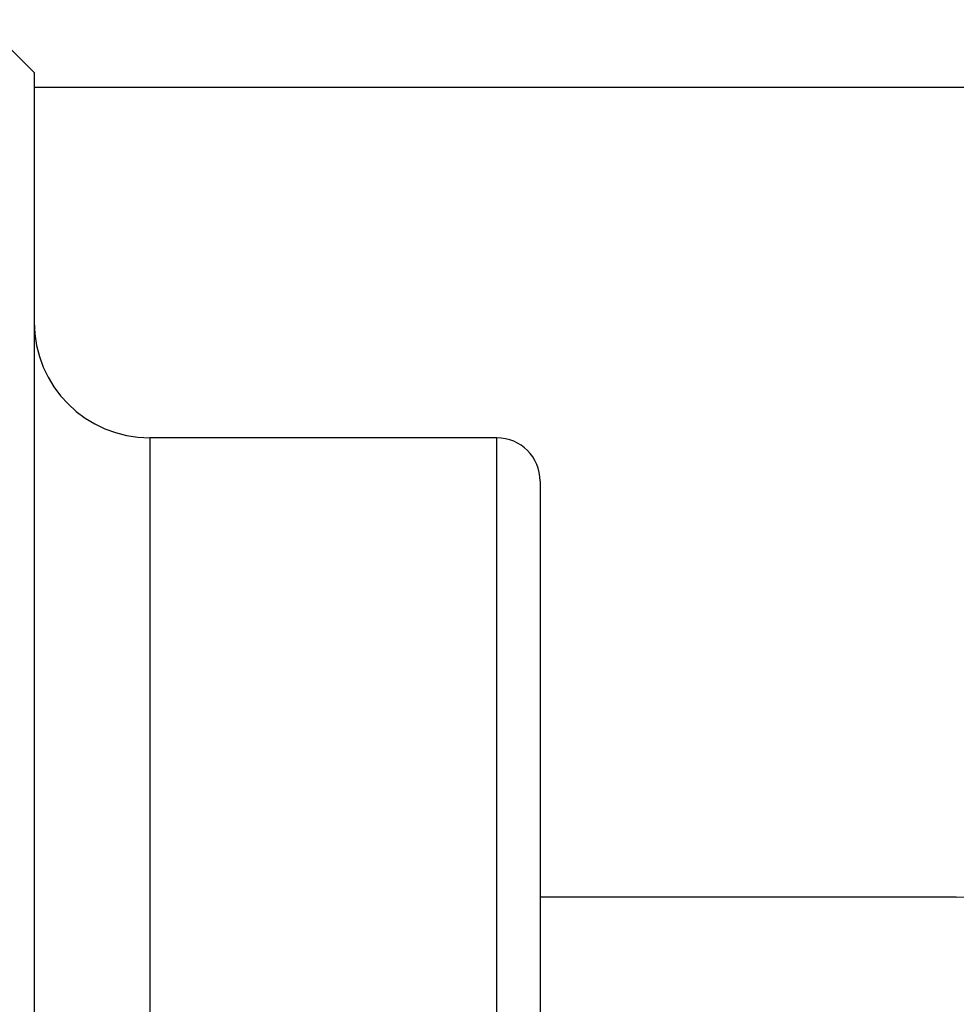
# Model space of a CAD drawing. Units: millimetres. Extents: x 24 to 867, y 24 to 606.
# Drawn here: x 167 to 174, y 161 to 168 of the extents above; entities that cross this region are included whole.
import ezdxf

# ---------------------------------------------------------------- set-up
doc = ezdxf.new("R2010")
doc.units = ezdxf.units.MM
doc.header["$LTSCALE"] = 3
doc.layers.add('Visible (ISO)', color=7, linetype='Continuous', lineweight=25, true_color=0x00003f)
doc.layers.add('Visible Narrow (ISO)', color=7, linetype='Continuous', lineweight=25, true_color=0x00003f)

msp = doc.modelspace()

# ---------------------------------------------------------------- linework, layer by layer
at = {"layer": 'Visible (ISO)'}
for p, q in [((167.3734, 167.3529), (167.0073, 167.719)), ((167.3734, 167.3529), (167.3734, 139.1529)), ((167.3734, 167.2529), (296.9234, 167.2529)), ((170.5734, 164.8279), (168.1734, 164.8279)), ((170.8734, 164.5279), (170.8734, 141.9779)), ((173.7512, 161.6529), (170.8734, 161.6529))]:
    msp.add_line(p, q, dxfattribs=at)
for centre, radius, start, end in [((168.1734, 165.6279), 0.8, 180, 270), ((170.5734, 164.5279), 0.3, 0, 90), ((173.7512, 165.1529), 3.5, 270, 325.1501)]:
    msp.add_arc(centre, radius, start, end, dxfattribs=at)
at = {"layer": 'Visible Narrow (ISO)'}
for p, q in [((168.1734, 164.8279), (168.1734, 141.6779)), ((170.5734, 141.6779), (170.5734, 164.8279))]:
    msp.add_line(p, q, dxfattribs=at)

doc.saveas('drawing.dxf')
